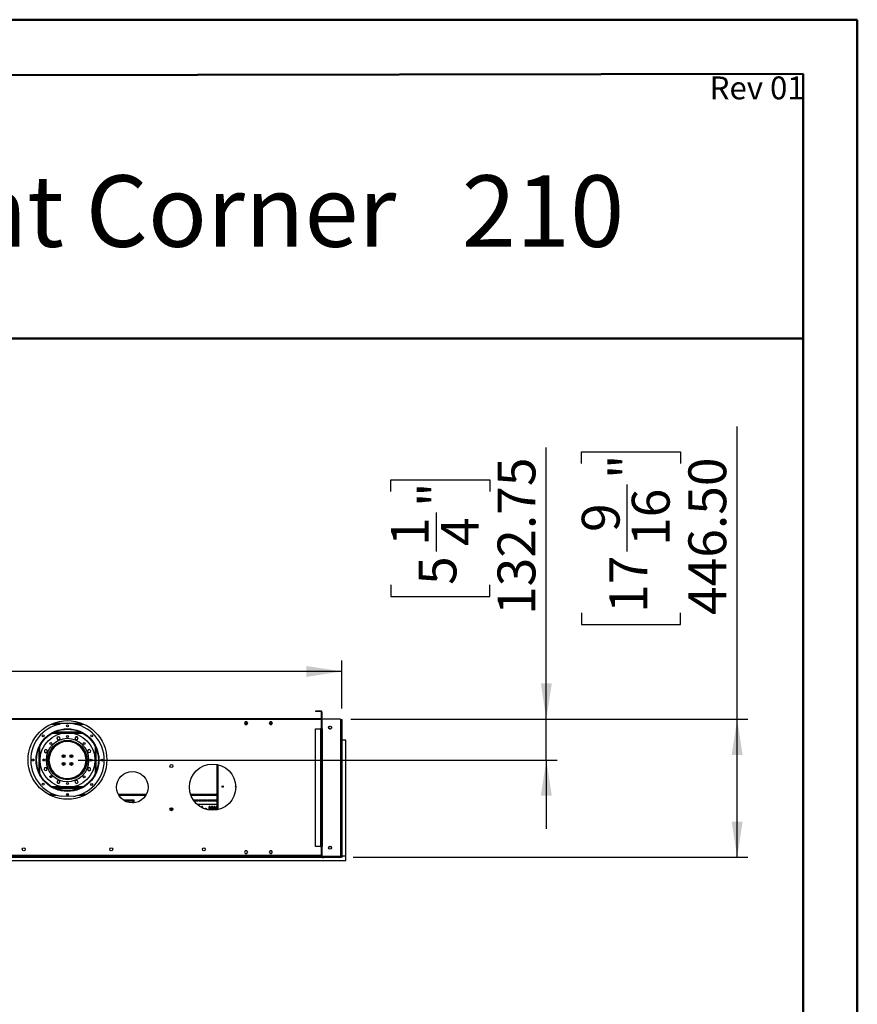
# Model space of a CAD drawing. Units: millimetres. Extents: x 3 to 7353, y 8 to 10403.
# Drawn here: x 4640 to 7353, y 7213 to 10403 of the extents above; entities that cross this region are included whole.
import ezdxf

# ---------------------------------------------------------------- set-up
doc = ezdxf.new("R2010")
doc.units = ezdxf.units.MM
doc.header["$LTSCALE"] = 35
doc.layers.add('FORMAT', color=7, linetype='Continuous')
doc.styles.add('SLDTEXTSTYLE0', font='TXT', dxfattribs={"width": 0.75})
doc.styles.add('SLDTEXTSTYLE1', font='TXT', dxfattribs={"width": 0.697917})
doc.dimstyles.new('SLDDIMSTYLE0', dxfattribs={"dimtxt": 122.5, "dimasz": 115.57, "dimexe": 0, "dimexo": 0.0625, "dimgap": 30.625, "dimtad": 1, "dimrnd": 1e-09, "dimzin": 12, "dimdsep": 46, "dimtxsty": 'SLDTEXTSTYLE0', "dimsah": 1, "dimcen": 0.09, "dimadec": 0, "dimazin": 3, "dimtfac": 1, "dimtofl": 0, "dimtmove": 0, "dimatfit": 3, "dimfxl": 1, "dimfrac": 2, "dimtolj": 1, "dimtzin": 12, "dimarcsym": 0})
doc.dimstyles.new('SLDDIMSTYLE1', dxfattribs={"dimtxt": 122.5, "dimasz": 115.57, "dimexe": 0, "dimexo": 0.0625, "dimgap": 30.625, "dimtad": 1, "dimrnd": 1e-09, "dimzin": 12, "dimdsep": 46, "dimtxsty": 'SLDTEXTSTYLE0', "dimsah": 1, "dimcen": 0.09, "dimadec": 0, "dimazin": 3, "dimtfac": 1, "dimtmove": 0, "dimatfit": 0, "dimfxl": 1, "dimfrac": 2, "dimtolj": 1, "dimtzin": 12, "dimarcsym": 0})
doc.dimstyles.new('SLDDIMSTYLE4', dxfattribs={"dimtxt": 122.5, "dimasz": 115.57, "dimexe": 0, "dimexo": 0.0625, "dimgap": 30.625, "dimtad": 1, "dimrnd": 1e-09, "dimzin": 4, "dimdsep": 46, "dimtxsty": 'SLDTEXTSTYLE0', "dimsah": 1, "dimcen": 0.09, "dimadec": 0, "dimazin": 1, "dimtfac": 1, "dimtofl": 0, "dimtmove": 0, "dimatfit": 3, "dimfxl": 1, "dimfrac": 2, "dimtolj": 1, "dimtzin": 12, "dimarcsym": 0})

# ---------------------------------------------------------------- blocks, each defined once
blk = doc.blocks.new('_D_5')
at = {"layer": 'FORMAT'}
for p, q in [((6345.7, 8136.7), (6345.7, 9017.1)), ((5842, 8874.6), (5842, 8912)), ((5842, 8912), (6162.4, 8912)), ((6162.4, 8912), (6162.4, 8874.6)), ((5989.7, 8679.7), (5989.7, 8806.2)), ((5842, 8571.3), (5842, 8534)), ((6162.4, 8534), (6162.4, 8571.3)), ((5842, 8534), (6162.4, 8534)), ((5712.7, 8136.7), (6380.7, 8136.7)), ((6345.7, 8004), (6345.7, 8136.7)), ((4830.2, 8004), (6380.7, 8004)), ((6345.7, 8004), (6345.7, 7781.7))]:
    blk.add_line(p, q, dxfattribs=at)
for points in [[(6345.7, 8136.7), (6363.5, 8252.3), (6327.9, 8252.3)], [(6345.7, 8004), (6327.9, 7888.4), (6363.5, 7888.4)]]:
    blk.add_solid(points, dxfattribs=at)
at = {"layer": 'FORMAT', "char_height": 122.5, "attachment_point": 1, "rotation": 90, "style": 'SLDTEXTSTYLE0'}
for s, insert in [('132.75', (6187.8, 8474)), ('"', (5932, 8824.1)), ('1', (5842.5, 8697.7)), ('4', (6004.5, 8697.7)), ('5', (5932, 8571.3))]:
    blk.add_mtext(s, dxfattribs=dict(at, insert=insert))
blk = doc.blocks.new('_D_8')
at = {"layer": 'FORMAT'}
for p, q in [((6963.7, 8136), (6963.7, 9085.1)), ((6460, 8965.1), (6460, 9002.5)), ((6460, 9002.5), (6780.4, 9002.5)), ((6780.4, 9002.5), (6780.4, 8965.1)), ((6607.7, 8679.7), (6607.7, 8896.7)), ((6460, 8480.8), (6460, 8443.4)), ((6780.4, 8443.4), (6780.4, 8480.8)), ((6460, 8443.4), (6780.4, 8443.4)), ((5718.7, 8136), (6998.7, 8136)), ((6963.7, 7689.5), (6963.7, 8136)), ((5720.2, 7689.5), (6998.7, 7689.5))]:
    blk.add_line(p, q, dxfattribs=at)
for points in [[(6963.7, 8136), (6945.9, 8020.4), (6981.5, 8020.4)], [(6963.7, 7689.5), (6981.5, 7805), (6945.9, 7805)]]:
    blk.add_solid(points, dxfattribs=at)
at = {"layer": 'FORMAT', "char_height": 122.5, "attachment_point": 1, "rotation": 90, "style": 'SLDTEXTSTYLE0'}
for s, insert in [('"', (6550, 8914.6)), ('446.50', (6805.8, 8474)), ('16', (6622.5, 8697.7)), ('9', (6460.5, 8742.9)), ('17', (6550, 8480.8))]:
    blk.add_mtext(s, dxfattribs=dict(at, insert=insert))
blk = doc.blocks.new('_D_9')
at = {"layer": 'FORMAT'}
for p, q in [((2777, 8794.8), (2739.6, 8794.8)), ((2739.6, 8794.8), (2739.6, 8474.4)), ((3261.3, 8794.8), (3298.7, 8794.8)), ((3298.7, 8794.8), (3298.7, 8474.4)), ((3066.4, 8647.2), (3192.9, 8647.2)), ((2739.6, 8474.4), (2777, 8474.4)), ((3298.7, 8474.4), (3261.3, 8474.4)), ((613.7, 8168), (613.7, 8326.1)), ((5683.7, 8171), (5683.7, 8326.1)), ((5683.7, 8291.1), (613.7, 8291.1))]:
    blk.add_line(p, q, dxfattribs=at)
for points in [[(613.7, 8291.1), (729.2, 8273.3), (729.2, 8308.9)], [(5683.7, 8291.1), (5568.1, 8308.9), (5568.1, 8273.3)]]:
    blk.add_solid(points, dxfattribs=at)
at = {"layer": 'FORMAT', "char_height": 122.5, "attachment_point": 1, "style": 'SLDTEXTSTYLE0'}
for s, insert in [('5', (3084.4, 8794.3)), ('"', (3210.8, 8704.8)), ('199', (2777, 8704.8)), ('8', (3084.4, 8632.3)), ('5070', (2838.1, 8449))]:
    blk.add_mtext(s, dxfattribs=dict(at, insert=insert))

msp = doc.modelspace()

# ---------------------------------------------------------------- linework, layer by layer
at = {"color": 7, "linetype": 'Continuous', "lineweight": 50}
for p, q in [((2.76, 10402.517), (7352.76, 10402.517)), ((7352.76, 7.517), (7352.76, 10402.517)), ((7352.76, 10227.517), (7352.76, 10402.517)), ((352.76, 10214.511), (7177.76, 10227.192)), ((7177.76, 182.517), (7177.76, 10227.192)), ((2324.07, 9369.393), (7177.76, 9369.393))]:
    msp.add_line(p, q, dxfattribs=at)
at = {"color": 7, "linetype": 'Continuous', "lineweight": 25}
for p, q in [((5616.902, 8137.955), (3973.401, 8137.955)), ((5616.902, 8134.955), (3973.401, 8134.955)), ((5598.402, 8162.955), (5598.402, 8161.455)), ((5615.402, 8162.955), (5598.402, 8162.955)), ((5615.402, 8161.455), (5598.402, 8161.455)), ((5615.402, 8161.455), (5615.402, 8162.955)), ((5616.902, 8159.955), (5616.902, 8139.455)), ((5616.902, 8159.955), (5618.401, 8159.955)), ((5616.902, 8139.455), (5618.401, 8139.455)), ((5616.902, 8137.955), (5616.902, 8134.955)), ((5616.902, 8135.455), (5619.465, 8135.455)), ((5616.902, 8134.955), (5616.902, 8105.705)), ((5618.401, 8159.955), (5618.401, 8139.455)), ((5677.652, 8136.705), (5621.902, 8136.705)), ((5680.152, 8135.955), (5679.636, 8135.955)), ((5680.152, 8135.955), (5683.652, 8135.955)), ((5683.652, 8135.955), (5683.652, 7759.955)), ((4749.378, 8123.455), (4840.925, 8123.455)), ((5371.025, 8128.005), (5368.398, 8123.455)), ((5368.398, 8123.455), (5371.025, 8118.905)), ((5368.398, 8123.455), (5378.905, 8123.455)), ((5376.278, 8128.005), (5371.025, 8128.005)), ((5371.025, 8118.905), (5376.278, 8118.905)), ((5378.905, 8123.455), (5376.278, 8128.005)), ((5376.278, 8118.905), (5378.905, 8123.455)), ((5451.025, 8128.005), (5448.398, 8123.455)), ((5448.398, 8123.455), (5451.025, 8118.905)), ((5448.398, 8123.455), (5458.905, 8123.455)), ((5456.278, 8128.005), (5451.025, 8128.005)), ((5451.025, 8118.905), (5456.278, 8118.905)), ((5458.905, 8123.455), (5456.278, 8128.005)), ((5456.278, 8118.905), (5458.905, 8123.455)), ((5598.402, 8104.955), (5615.402, 8104.955)), ((5598.402, 7724.455), (5598.402, 8104.955)), ((5616.902, 8105.705), (5614.652, 8105.705)), ((5614.652, 8105.705), (5614.652, 8104.955)), ((5615.402, 7724.455), (5615.402, 8104.955)), ((5615.402, 8104.955), (5618.401, 8104.955)), ((5618.401, 8104.955), (5618.401, 7724.455)), ((5618.902, 8133.705), (5618.902, 8105.455)), ((5621.402, 8105.455), (5618.902, 8105.455)), ((5618.902, 8104.955), (5619.902, 8104.955)), ((5618.902, 8101.955), (5618.902, 8104.955)), ((5619.902, 8101.955), (5618.902, 8101.955)), ((5618.902, 7727.455), (5618.902, 8101.955)), ((5619.902, 8104.955), (5619.902, 8101.955)), ((5620.902, 8104.955), (5619.902, 8104.955)), ((5619.902, 7727.455), (5619.902, 8101.955)), ((5620.902, 7724.455), (5620.902, 8104.955)), ((5620.902, 8104.955), (5621.402, 8104.955)), ((5621.402, 8104.955), (5621.402, 8105.455)), ((5641.101, 8107.842), (5641.101, 8110.569)), ((5642.195, 8112.464), (5644.558, 8113.828)), ((5644.558, 8104.583), (5642.195, 8105.947)), ((5646.745, 8113.828), (5649.108, 8112.464)), ((5649.108, 8105.947), (5646.745, 8104.583)), ((5650.202, 8110.569), (5650.202, 8107.842)), ((5680.652, 7695.705), (5680.652, 8133.705)), ((4838.74, 8093.955), (4751.563, 8093.955)), ((4755.96, 8095.955), (4834.343, 8095.955)), ((4764.631, 8079.43), (4760.916, 8075.715)), ((4760.916, 8075.715), (4762.276, 8070.64)), ((4762.276, 8070.64), (4767.351, 8069.28)), ((4769.706, 8078.07), (4764.631, 8079.43)), ((4767.351, 8069.28), (4771.066, 8072.995)), ((4771.066, 8072.995), (4769.706, 8078.07)), ((4821.685, 8078.905), (4819.058, 8074.355)), ((4819.058, 8074.355), (4821.685, 8069.805)), ((4826.939, 8078.905), (4821.685, 8078.905)), ((4829.566, 8074.355), (4826.939, 8078.905)), ((4826.939, 8069.805), (4829.566, 8074.355)), ((4724.752, 8038.37), (4720.202, 8035.743)), ((4729.302, 8035.743), (4724.752, 8038.37)), ((4757.995, 8054.955), (4763.545, 8054.955)), ((4760.146, 8056.455), (4766.104, 8056.455)), ((4773.611, 8059.955), (4766.072, 8059.955)), ((4814.686, 8063.955), (4775.617, 8063.955)), ((4806.882, 8065.955), (4783.421, 8065.955)), ((4824.231, 8059.955), (4816.692, 8059.955)), ((4821.685, 8069.805), (4826.939, 8069.805)), ((4824.199, 8056.455), (4830.157, 8056.455)), ((4826.758, 8054.955), (4832.308, 8054.955)), ((4866.911, 8038.191), (4861.836, 8036.831)), ((4870.626, 8034.476), (4866.911, 8038.191)), ((5685.152, 8068.955), (5683.652, 8068.955)), ((5685.152, 7692.955), (5685.152, 8068.955)), ((5696.652, 8068.955), (5685.152, 8068.955)), ((5696.652, 7692.955), (5696.652, 8068.955)), ((4720.202, 8035.743), (4720.202, 8030.489)), ((4720.202, 8030.489), (4724.752, 8027.862)), ((4724.752, 8027.862), (4729.302, 8030.489)), ((4729.302, 8030.489), (4729.302, 8035.743)), ((4732.876, 8014.123), (4732.876, 8012.58)), ((4737.376, 8020.142), (4737.376, 8029.325)), ((4740.876, 8035.455), (4740.876, 8029.532)), ((4743.002, 8033.627), (4740.876, 8033.627)), ((4742.445, 8032.627), (4740.876, 8032.627)), ((4742.154, 8032.085), (4740.876, 8032.085)), ((4780.876, 8020.59), (4780.876, 8012.58)), ((4780.876, 8012.58), (4780.892, 8012.314)), ((4785.376, 8012.874), (4785.376, 8020.037)), ((4804.876, 8019.998), (4804.876, 8012.913)), ((4809.357, 8012.291), (4809.376, 8012.58)), ((4809.376, 8012.58), (4809.376, 8020.612)), ((4849.376, 8033.627), (4847.301, 8033.627)), ((4849.376, 8032.627), (4847.858, 8032.627)), ((4849.376, 8032.085), (4848.149, 8032.085)), ((4849.376, 8029.64), (4849.376, 8035.455)), ((4852.876, 8029.44), (4852.876, 8020.322)), ((4857.376, 8012.58), (4857.376, 8014.43)), ((4861.836, 8036.831), (4860.476, 8031.756)), ((4860.476, 8031.756), (4864.191, 8028.041)), ((4864.191, 8028.041), (4869.266, 8029.401)), ((4869.266, 8029.401), (4870.626, 8034.476)), ((4721.037, 7978.51), (4719.677, 7973.435)), ((4726.112, 7979.87), (4721.037, 7978.51)), ((4729.827, 7976.155), (4726.112, 7979.87)), ((4728.467, 7971.08), (4729.827, 7976.155)), ((4732.876, 8005.58), (4732.876, 7993.788)), ((4737.376, 7982.705), (4737.376, 7987.769)), ((4780.876, 7995.59), (4780.876, 7987.32)), ((4785.376, 7987.874), (4785.376, 7995.037)), ((4804.876, 7994.998), (4804.876, 7987.913)), ((4809.376, 7987.299), (4809.376, 7995.612)), ((4852.876, 7987.589), (4852.876, 7982.705)), ((4858.234, 8005.455), (4855.133, 8005.455)), ((4855.133, 8002.455), (4858.234, 8002.455)), ((4857.376, 8005.455), (4857.376, 8005.58)), ((4857.376, 7993.481), (4857.376, 8002.455)), ((4864.635, 8005.455), (4858.634, 8005.455)), ((4858.634, 8002.455), (4864.635, 8002.455)), ((4865.551, 7980.049), (4861.001, 7977.422)), ((4861.001, 7977.422), (4861.001, 7972.168)), ((4870.101, 7977.422), (4865.551, 7980.049)), ((4870.101, 7972.168), (4870.101, 7977.422)), ((5279.151, 7989.887), (5279.151, 7842.524)), ((4719.677, 7973.435), (4723.392, 7969.72)), ((4723.392, 7969.72), (4728.467, 7971.08)), ((4742.151, 7971.215), (4741.21, 7971.215)), ((4742.151, 7969.712), (4742.151, 7971.215)), ((4760.881, 7954.705), (4755.705, 7954.705)), ((4763.145, 7953.205), (4757.654, 7953.205)), ((4832.649, 7953.205), (4827.158, 7953.205)), ((4834.598, 7954.705), (4829.422, 7954.705)), ((4861.001, 7972.168), (4865.551, 7969.541)), ((4865.551, 7969.541), (4870.101, 7972.168)), ((4751.563, 7913.955), (4838.74, 7913.955)), ((4755.96, 7911.955), (4834.343, 7911.955)), ((4763.364, 7938.106), (4760.737, 7933.556)), ((4760.737, 7933.556), (4763.364, 7929.006)), ((4768.618, 7938.106), (4763.364, 7938.106)), ((4763.364, 7929.006), (4768.618, 7929.006)), ((4771.245, 7933.556), (4768.618, 7938.106)), ((4768.618, 7929.006), (4771.245, 7933.556)), ((4822.952, 7938.631), (4819.237, 7934.916)), ((4819.237, 7934.916), (4820.597, 7929.841)), ((4820.597, 7929.841), (4825.672, 7928.481)), ((4828.027, 7937.271), (4822.952, 7938.631)), ((4825.672, 7928.481), (4829.387, 7932.196)), ((4829.387, 7932.196), (4828.027, 7937.271)), ((5278.852, 7939.748), (5278.852, 7918.748)), ((5279.151, 7939.748), (5278.852, 7939.748)), ((5278.852, 7918.748), (5279.151, 7918.748)), ((4738.053, 7890.455), (4758.975, 7890.455)), ((4814.79, 7886.459), (4774.79, 7886.582)), ((4792.703, 7890.455), (4796.916, 7890.455)), ((4831.328, 7890.455), (4852.25, 7890.455)), ((4961.129, 7890.455), (5049.174, 7890.455)), ((5194.71, 7890.455), (5279.151, 7890.455)), ((4977.009, 7874.955), (5005.152, 7874.955)), ((4977.009, 7874.955), (4977.009, 7873.673)), ((4979.795, 7871.955), (5005.152, 7871.955)), ((5005.152, 7871.955), (5005.152, 7874.955)), ((5007.151, 7874.955), (5010.151, 7874.955)), ((5007.151, 7874.955), (5007.151, 7865.245)), ((5007.151, 7867.205), (5010.151, 7867.205)), ((5010.151, 7865.705), (5007.151, 7865.705)), ((5010.151, 7874.955), (5010.151, 7865.451)), ((5129.376, 7840.536), (5129.376, 7848.875)), ((5132.876, 7849.295), (5132.876, 7840.116)), ((5202.514, 7874.955), (5218.223, 7874.955)), ((5204.596, 7871.955), (5218.223, 7871.955)), ((5279.151, 7859.955), (5215.544, 7859.955)), ((5218.223, 7871.955), (5218.223, 7874.955)), ((5220.223, 7874.955), (5248.366, 7874.955)), ((5220.223, 7874.955), (5220.223, 7871.955)), ((5220.223, 7871.955), (5248.366, 7871.955)), ((5228.876, 7851.705), (5228.876, 7850.562)), ((5233.376, 7848.269), (5233.376, 7851.705)), ((5244.5, 7847.505), (5241.773, 7847.505)), ((5248.366, 7871.955), (5248.366, 7874.955)), ((5250.366, 7874.955), (5278.509, 7874.955)), ((5250.366, 7874.955), (5250.366, 7871.955)), ((5250.366, 7871.955), (5278.509, 7871.955)), ((5252.876, 7851.705), (5252.876, 7842.217)), ((5257.376, 7841.61), (5257.376, 7851.705)), ((5260.876, 7851.705), (5260.876, 7841.327)), ((5265.376, 7841.206), (5265.376, 7851.705)), ((5268.876, 7851.705), (5268.876, 7841.298)), ((5273.376, 7841.658), (5273.376, 7851.705)), ((5276.876, 7851.705), (5276.876, 7842.128)), ((5278.509, 7871.955), (5278.509, 7874.955)), ((5239.878, 7846.412), (5239.486, 7845.733)), ((5247.759, 7844.049), (5246.395, 7846.412)), ((5683.652, 7759.955), (5680.652, 7759.955)), ((5681.652, 7692.955), (5681.652, 7759.955)), ((5683.652, 7692.955), (5683.652, 7759.955)), ((5615.402, 7724.455), (5598.402, 7724.455)), ((5614.652, 7724.455), (5614.652, 7723.705)), ((5614.652, 7723.705), (5616.902, 7723.705)), ((5618.401, 7724.455), (5615.402, 7724.455)), ((5616.902, 7723.705), (5616.902, 7694.455)), ((5618.902, 7722.955), (5616.902, 7722.955)), ((5618.902, 7727.455), (5619.902, 7727.455)), ((5618.902, 7724.455), (5618.902, 7727.455)), ((5619.902, 7724.455), (5618.902, 7724.455)), ((5618.902, 7723.955), (5618.902, 7695.705)), ((5618.902, 7723.955), (5621.402, 7723.955)), ((5619.902, 7727.455), (5619.902, 7724.455)), ((5619.902, 7724.455), (5620.902, 7724.455)), ((5621.402, 7724.455), (5620.902, 7724.455)), ((5621.402, 7723.955), (5621.402, 7724.455)), ((5649.524, 7722.955), (5641.779, 7722.955)), ((5643.047, 7722.955), (5645.652, 7724.459)), ((5645.652, 7724.459), (5648.256, 7722.955)), ((5677.652, 7690.955), (3912.651, 7690.955)), ((3967.402, 7689.455), (5622.902, 7689.455)), ((5616.902, 7694.455), (3973.401, 7694.455)), ((5371.025, 7710.005), (5368.398, 7705.455)), ((5368.398, 7705.455), (5371.025, 7700.905)), ((5376.278, 7710.005), (5371.025, 7710.005)), ((5371.025, 7700.905), (5376.278, 7700.905)), ((5378.905, 7705.455), (5376.278, 7710.005)), ((5376.278, 7700.905), (5378.905, 7705.455)), ((5451.025, 7710.005), (5448.398, 7705.455)), ((5448.398, 7705.455), (5451.025, 7700.905)), ((5456.278, 7710.005), (5451.025, 7710.005)), ((5451.025, 7700.905), (5456.278, 7700.905)), ((5458.905, 7705.455), (5456.278, 7710.005)), ((5456.278, 7700.905), (5458.905, 7705.455)), ((5621.902, 7692.705), (5677.652, 7692.705)), ((5622.902, 7689.455), (5622.902, 7690.955)), ((5622.902, 7689.455), (5622.902, 7685.955)), ((5623.402, 7690.955), (5623.402, 7689.455)), ((5623.402, 7689.455), (5681.152, 7689.455)), ((5623.402, 7685.955), (5623.402, 7689.455)), ((5677.652, 7690.955), (5677.652, 7692.705)), ((5681.152, 7690.955), (5677.652, 7690.955)), ((5681.152, 7694.455), (5680.379, 7694.455)), ((5681.152, 7692.955), (5680.814, 7692.955)), ((5681.152, 7694.455), (5681.152, 7717.955)), ((5681.152, 7692.955), (5681.152, 7690.955)), ((5681.152, 7689.455), (5681.152, 7690.955)), ((5685.152, 7689.455), (5681.152, 7689.455)), ((5683.652, 7692.955), (5681.652, 7692.955)), ((5683.652, 7692.955), (5685.152, 7692.955)), ((5685.152, 7692.955), (5685.152, 7689.455)), ((5696.652, 7692.955), (5685.152, 7692.955)), ((5696.652, 7677.955), (5696.652, 7692.955)), ((5696.652, 7677.955), (3893.652, 7677.955)), ((5623.402, 7685.955), (5622.902, 7685.955))]:
    msp.add_line(p, q, dxfattribs=at)
at = {"color": 8, "linetype": 'Continuous', "lineweight": 25}
for p, q in [((5680.152, 8135.955), (5680.152, 8135.364)), ((4742.234, 8120.455), (4770.277, 8120.455)), ((4820.026, 8120.455), (4848.069, 8120.455)), ((5370.13, 8120.455), (5377.173, 8120.455)), ((5450.13, 8120.455), (5457.173, 8120.455)), ((4846.181, 8089.955), (4744.122, 8089.955)), ((4702.151, 8040.711), (4702.151, 7967.199)), ((4704.98, 8047.188), (4704.98, 7960.722)), ((4756.019, 8053.455), (4761.244, 8053.455)), ((4829.059, 8053.455), (4834.284, 8053.455)), ((4885.323, 7960.722), (4885.323, 8047.188)), ((4888.152, 7967.199), (4888.152, 8040.711)), ((4743.584, 8034.627), (4740.876, 8034.627)), ((4849.376, 8034.627), (4846.719, 8034.627)), ((5282.152, 7989.253), (5282.152, 7843.158)), ((4752.227, 7957.705), (4756.929, 7957.705)), ((4761.244, 7954.455), (4756.019, 7954.455)), ((4767.99, 7950.455), (4761.695, 7950.455)), ((4828.608, 7950.455), (4822.313, 7950.455)), ((4834.284, 7954.455), (4829.059, 7954.455)), ((4833.374, 7957.705), (4838.076, 7957.705)), ((4744.122, 7917.955), (4846.181, 7917.955)), ((4732.42, 7893.455), (4750.646, 7893.455)), ((4791.696, 7893.455), (4797.922, 7893.455)), ((4839.657, 7893.455), (4857.883, 7893.455)), ((4959.507, 7893.455), (5050.796, 7893.455)), ((5193.685, 7893.455), (5279.151, 7893.455)), ((5007.151, 7869.955), (5010.151, 7869.955)), ((5619.174, 7694.455), (5616.902, 7694.455))]:
    msp.add_line(p, q, dxfattribs=at)
at = {"color": 7, "linetype": 'Continuous', "lineweight": 25}
for centre, radius in [((4795.152, 8004.455), 127.5), ((4795.152, 8003.955), 101.6), ((4795.152, 8003.955), 101.3), ((4795.152, 8003.955), 100), ((4795.494, 8115.08), 3.175), ((5645.652, 8109.205), 4.75), ((4795.152, 8003.955), 88.9), ((4716.817, 8082.774), 3.175), ((4795.386, 8080.155), 3.175), ((4873.97, 8082.29), 3.175), ((4795.152, 8003.955), 63.5), ((4795.152, 8003.955), 63.1), ((4741.436, 8058.003), 3.175), ((4849.199, 8057.671), 3.175), ((4684.027, 8004.298), 3.175), ((4718.952, 8004.19), 3.175), ((4782.652, 8016.455), 4.5), ((4807.652, 8016.455), 4.5), ((4871.351, 8003.721), 3.175), ((4906.276, 8003.613), 3.175), ((4782.652, 7991.455), 4.5), ((4807.652, 7991.455), 4.5), ((5131.652, 7984.705), 4.75), ((5265.152, 7916.205), 75), ((4741.104, 7950.24), 3.175), ((4848.867, 7949.908), 3.175), ((5005.152, 7916.205), 51), ((4716.333, 7925.621), 3.175), ((4794.917, 7927.756), 3.175), ((4873.486, 7925.137), 3.175), ((5297.652, 7918.205), 2.1), ((4794.809, 7892.831), 3.175), ((5131.652, 7844.705), 4.75), ((4653.609, 7714.955), 4.75), ((4936.694, 7714.955), 4.75), ((5236.694, 7714.955), 4.75), ((5645.652, 7720.205), 4.75)]:
    msp.add_circle(centre, radius, dxfattribs=at)
for centre, radius, start, end in [((5615.402, 8159.955), 3, 0, 90), ((5615.402, 8159.955), 1.5, 0, 90), ((5615.402, 8139.455), 1.5, 270, 0), ((5615.402, 8139.455), 3, 300, 0), ((5621.902, 8133.705), 3, 90, 180), ((5677.652, 8133.705), 3, 0, 90), ((4795.152, 8003.955), 119.126, 279.488669, 260.158408), ((4795.152, 8003.955), 69.5, 1.236696, 358.763304), ((4795.152, 8003.955), 60, 1.432544, 358.567456), ((4735.126, 8012.58), 2.25, 180, 279.420475), ((4735.126, 8005.58), 2.25, 86.169047, 180), ((4738.152, 8025.575), 4, 218.501857, 258.822546), ((4743.126, 8035.455), 2.25, 36.482843, 180), ((4847.126, 8035.455), 2.25, 0, 142.367443), ((4852.152, 8025.575), 4, 280.436849, 321.498143), ((4855.126, 8012.58), 2.25, 261.910059, 0), ((4855.126, 8005.58), 2.25, 0, 92.540299), ((4735.126, 7982.705), 2.25, 305.303825, 0), ((4855.126, 7982.705), 2.25, 180, 235.932408), ((4769.652, 7944.205), 2.1, 39.88951, 93.88702), ((4820.652, 7944.205), 2.1, 86.11298, 140.11049), ((5340.652, 7918.205), 2.1, 106.809269, 256.225559), ((5221.652, 7876.205), 2.1, 227.13509, 323.470393), ((5223.126, 7851.705), 2.25, 29.115792, 84.711177), ((5231.126, 7851.705), 2.25, 0, 180), ((5243.137, 7842.955), 4.75, 3.210404, 143.333707), ((5255.126, 7851.705), 2.25, 0, 180), ((5263.126, 7851.705), 2.25, 0, 180), ((5271.126, 7851.705), 2.25, 0, 180), ((5272.652, 7876.205), 2.1, 216.529607, 323.470393), ((5279.126, 7851.705), 2.25, 89.353351, 180), ((5676.152, 7717.955), 5, 0, 25.841933), ((5621.902, 7695.705), 3, 180, 270), ((5677.652, 7695.705), 3, 270, 0), ((5677.652, 7694.455), 3.5, 270, 0)]:
    msp.add_arc(centre, radius, start, end, dxfattribs=at)

# ---------------------------------------------------------------- texts
at = {"color": 7, "linetype": 'Continuous', "lineweight": 0, "insert": (6598.013, 9898.27), "char_height": 231.51042, "attachment_point": 3, "style": 'SLDTEXTSTYLE1'}
msp.add_mtext('Flare Right Corner   210', dxfattribs=at)
at = {"layer": 'FORMAT', "insert": (7182.35, 10218.614), "char_height": 74.0833, "attachment_point": 3, "style": 'SLDTEXTSTYLE0'}
msp.add_mtext('Rev 01', dxfattribs=at)

# ---------------------------------------------------------------- dimensions: what is measured, and where the dimension line sits
at = {"layer": 'FORMAT'}
for base, p1, p2, angle, dimstyle, picture, middle in [((6963.7, 8135.955), (5685.152, 7689.455), (5683.652, 8135.955), 90, 'SLDDIMSTYLE4', '_D_8', (6963.7, 8722.955)), ((6345.72, 8136.705), (4795.152, 8003.955), (5677.652, 8136.705), 90, 'SLDDIMSTYLE1', '_D_5', (6345.72, 8722.955)), ((613.652, 8291.113), (5683.652, 8135.955), (613.652, 8132.955), 0, 'SLDDIMSTYLE0', '_D_9', (3019.144, 8291.113))]:
    dim = msp.add_linear_dim(base=base, p1=p1, p2=p2, angle=angle, dimstyle=dimstyle, dxfattribs=at)
    dim.commit()
    dim.dimension.update_dxf_attribs({"geometry": picture, "text_midpoint": middle, "dimtype": 160})

doc.saveas('drawing.dxf')
